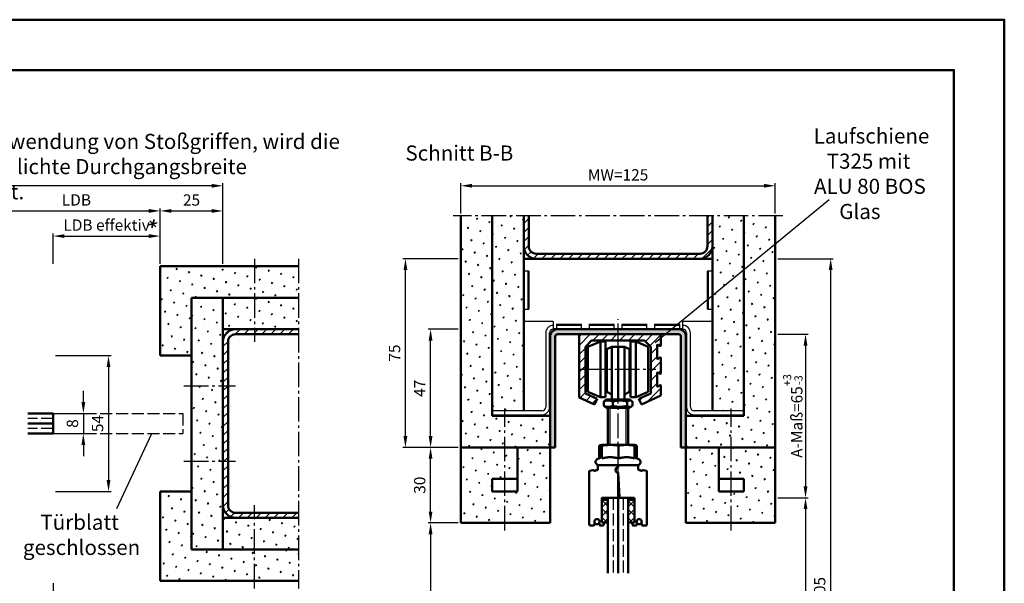
# Model space of a CAD drawing. Units: millimetres. Extents: x 0 to 1680, y -40 to 1188.
# Drawn here: x 1289 to 1680, y 964 to 1188 of the extents above; entities that cross this region are included whole.
import ezdxf

# ---------------------------------------------------------------- set-up
doc = ezdxf.new("R2010")
doc.units = ezdxf.units.MM
doc.linetypes.add('AM_DIN_F_W050', pattern=[6.25, 4.75, -1.5])
doc.linetypes.add('AM_DIN_G_W050', pattern=[13.75, 9.75, -1.5, 1, -1.5])
for name, color, linetype, lineweight in [('AM_0', 7, 'Continuous', 50), ('AM_3', 6, 'AM_DIN_F_W050', 25), ('AM_4', 3, 'Continuous', 25), ('AM_5', 3, 'Continuous', 25), ('AM_6', 2, 'Continuous', 35), ('AM_7', 4, 'AM_DIN_G_W050', 25), ('AM_8', 1, 'Continuous', 25), ('AM_BOR', 7, 'Continuous', 50)]:
    doc.layers.add(name, color=color, linetype=linetype, lineweight=lineweight)
doc.layers.add('AM_12', color=7, linetype='Continuous', lineweight=50, plot=False)
doc.styles.get("Standard").update_dxf_attribs({"font": 'isocp.shx'})
doc.dimstyles.new('AM_DIN$0', dxfattribs={"dimtxt": 4.5, "dimasz": 4.5, "dimexe": 1, "dimexo": 1, "dimgap": 1.5, "dimtad": 1, "dimdec": 1, "dimdsep": 46, "dimtxsty": 'Standard', "dimcen": 0, "dimclrd": 256, "dimclre": 256, "dimclrt": 2, "dimadec": 0, "dimazin": 2, "dimtp": 0.1, "dimtm": 0.1, "dimtfac": 0.71, "dimtdec": 1, "dimtmove": 0, "dimatfit": 3, "dimfxl": 0, "dimlwd": -1, "dimlwe": -1, "dimarcsym": 0})
pattern_1 = [(45, (141.25, 656.75), (-1.314801, 4.906903), [0.635, -4.445]), (135, (141.4745, 656.9745), (-4.906903, 1.3148007), [0.3175, -8.481318]), (135, (141.5306, 657.0306), (-4.906903, 1.3148007), [0.254, -8.544818]), (135, (141.4184, 656.9184), (-4.906903, 1.3148007), [0.254, -8.544818]), (105, (141.5868, 657.0868), (-4.906903, 1.314801), [0.2032, -4.8768]), (165, (141.3623, 656.8623), (-3.592102, -3.592102), [0.2032, -4.8768])]
pattern_2 = [(45, (128.75, 656.75), (-1.314794, 4.906897), [0.635, -4.445]), (135, (128.9745, 656.9745), (-4.906897, 1.3147943), [0.3175, -8.48132]), (135, (129.0306, 657.0306), (-4.906897, 1.3147943), [0.254, -8.54482]), (135, (128.9184, 656.9184), (-4.906897, 1.3147943), [0.254, -8.54482]), (105, (129.0868, 657.0868), (-4.906894, 1.314803), [0.2032, -4.8768]), (165, (128.8623, 656.8623), (-3.5921, -3.592094), [0.2032, -4.8768])]
pattern_3 = [(45, (981.8463, 724.0618), (-1.697056, 1.697056), []), (135, (981.8463, 724.0618), (-1.697056, -1.697056), [])]
pattern_4 = [(45, (-132.9073, -370.182), (-1.314801, 4.906903), [0.635, -4.445]), (135, (-132.6828, -369.9574), (-4.9069032, 1.3148007), [0.3175, -8.481318]), (135, (-132.6266, -369.9012), (-4.9069032, 1.3148007), [0.254, -8.544818]), (135, (-132.739, -370.0135), (-4.9069032, 1.3148007), [0.254, -8.544818]), (105, (-132.5705, -369.845), (-4.906903, 1.314801), [0.2032, -4.8768]), (165, (-132.795, -370.0696), (-3.5921024, -3.5921024), [0.2032, -4.8768])]

# ---------------------------------------------------------------- blocks, each defined once
blk = doc.blocks.new('DIN_A3_BOS')
at = {"layer": 'AM_12'}
blk.add_lwpolyline([(0, 0), (420, 0), (420, 297), (0, 297)], close=True, dxfattribs=at)
at = {"layer": 'AM_BOR'}
blk.add_lwpolyline([(20, 10), (410, 10), (410, 287), (20, 287)], close=True, dxfattribs=at)
blk = doc.blocks.new('*D28')
at = {"layer": 'AM_5', "linetype": 'ByBlock'}
for p, q in [((1314, 1036), (1314, 1040.5)), ((1303, 1031.5), (1315, 1031.5)), ((1314, 1031.5), (1314, 1023.5)), ((1303, 1023.5), (1315, 1023.5)), ((1314, 1019), (1314, 1014.5))]:
    blk.add_line(p, q, dxfattribs=at)
at = {"layer": 'AM_5'}
for points in [[(1313.25, 1036), (1314.75, 1036), (1314, 1031.5)], [(1313.25, 1019), (1314.75, 1019), (1314, 1023.5)]]:
    blk.add_solid(points, dxfattribs=at)
at = {"layer": 'Defpoints', "color": 0}
for p in [(1302, 1031.5), (1302, 1023.5), (1314, 1023.5)]:
    blk.add_point(p, dxfattribs=at)
at = {"layer": 'AM_5', "color": 2, "insert": (1310.25, 1027.5), "char_height": 4.5, "attachment_point": 5, "rotation": 90}
blk.add_mtext('8', dxfattribs=at)
blk = doc.blocks.new('*D29')
at = {"layer": 'AM_5', "linetype": 'ByBlock'}
for p, q in [((1303, 1054.5), (1325, 1054.5)), ((1324, 1050), (1324, 1005)), ((1303, 1000.5), (1325, 1000.5))]:
    blk.add_line(p, q, dxfattribs=at)
at = {"layer": 'AM_5'}
for points in [[(1323.25, 1050), (1324.75, 1050), (1324, 1054.5)], [(1323.25, 1005), (1324.75, 1005), (1324, 1000.5)]]:
    blk.add_solid(points, dxfattribs=at)
at = {"layer": 'Defpoints', "color": 0}
for p in [(1302, 1054.5), (1302, 1000.5), (1324, 1000.5)]:
    blk.add_point(p, dxfattribs=at)
at = {"layer": 'AM_5', "color": 2, "insert": (1320.25, 1027.5), "char_height": 4.5, "attachment_point": 5, "rotation": 90}
blk.add_mtext('54', dxfattribs=at)
blk = doc.blocks.new('*D63')
at = {"layer": 'AM_5', "linetype": 'ByBlock'}
for p, q in [((1344.5, 1091), (1344.5, 1113)), ((1349, 1112), (1365, 1112)), ((1369.5, 1091), (1369.5, 1113))]:
    blk.add_line(p, q, dxfattribs=at)
at = {"layer": 'AM_5'}
for points in [[(1349, 1112.75), (1349, 1111.25), (1344.5, 1112)], [(1365, 1112.75), (1365, 1111.25), (1369.5, 1112)]]:
    blk.add_solid(points, dxfattribs=at)
at = {"layer": 'Defpoints', "color": 0}
for p in [(1369.5, 1112), (1344.5, 1090), (1369.5, 1090)]:
    blk.add_point(p, dxfattribs=at)
at = {"layer": 'AM_5', "color": 2, "insert": (1357, 1115.75), "char_height": 4.5, "attachment_point": 5}
blk.add_mtext('25', dxfattribs=at)
blk = doc.blocks.new('*D65')
at = {"layer": 'AM_5', "linetype": 'ByBlock'}
for p, q in [((1278, 1091), (1278, 1113)), ((1282.5, 1112), (1340, 1112)), ((1344.5, 1091), (1344.5, 1113))]:
    blk.add_line(p, q, dxfattribs=at)
at = {"layer": 'AM_5'}
for points in [[(1282.5, 1112.75), (1282.5, 1111.25), (1278, 1112)], [(1340, 1112.75), (1340, 1111.25), (1344.5, 1112)]]:
    blk.add_solid(points, dxfattribs=at)
at = {"layer": 'Defpoints', "color": 0}
for p in [(1344.5, 1112), (1278, 1090), (1344.5, 1090)]:
    blk.add_point(p, dxfattribs=at)
at = {"layer": 'AM_5', "color": 2, "insert": (1311.25, 1115.78), "char_height": 4.5, "attachment_point": 5}
blk.add_mtext('LDB', dxfattribs=at)
blk = doc.blocks.new('*D30')
at = {"layer": 'AM_5', "linetype": 'ByBlock'}
for p, q in [((969.5, 1091), (969.5, 1123)), ((1365, 1122), (974, 1122)), ((1369.5, 1091), (1369.5, 1123))]:
    blk.add_line(p, q, dxfattribs=at)
at = {"layer": 'AM_5'}
for points in [[(974, 1122.75), (974, 1121.25), (969.5, 1122)], [(1365, 1122.75), (1365, 1121.25), (1369.5, 1122)]]:
    blk.add_solid(points, dxfattribs=at)
at = {"layer": 'Defpoints', "color": 0}
for p in [(969.5, 1122), (969.5, 1090), (1369.5, 1090)]:
    blk.add_point(p, dxfattribs=at)
at = {"layer": 'AM_5', "color": 2, "insert": (1169.5, 1126.1), "char_height": 4.5, "attachment_point": 5}
blk.add_mtext('AMB=LDBx2+212,5', dxfattribs=at)
blk = doc.blocks.new('*D35')
at = {"layer": 'AM_5', "linetype": 'ByBlock'}
for p, q in [((1302, 1091), (1302, 1103)), ((1306.5, 1102), (1340, 1102)), ((1344.5, 1091), (1344.5, 1103))]:
    blk.add_line(p, q, dxfattribs=at)
at = {"layer": 'AM_5'}
for points in [[(1306.5, 1102.75), (1306.5, 1101.25), (1302, 1102)], [(1340, 1102.75), (1340, 1101.25), (1344.5, 1102)]]:
    blk.add_solid(points, dxfattribs=at)
at = {"layer": 'Defpoints', "color": 0}
for p in [(1344.5, 1102), (1302, 1090), (1344.5, 1090)]:
    blk.add_point(p, dxfattribs=at)
at = {"layer": 'AM_5', "color": 2, "insert": (1323.25, 1105.78), "char_height": 4.5, "attachment_point": 5}
blk.add_mtext('LDB effektiv ', dxfattribs=at)
blk = doc.blocks.new('*D46')
at = {"layer": 'AM_5', "linetype": 'ByBlock'}
for p, q in [((1464, 1111), (1464, 1123)), ((1468.5, 1122), (1584.5, 1122)), ((1589, 1111), (1589, 1123))]:
    blk.add_line(p, q, dxfattribs=at)
at = {"layer": 'AM_5'}
for points in [[(1468.5, 1122.75), (1468.5, 1121.25), (1464, 1122)], [(1584.5, 1122.75), (1584.5, 1121.25), (1589, 1122)]]:
    blk.add_solid(points, dxfattribs=at)
at = {"layer": 'Defpoints', "color": 0}
for p in [(1589, 1122), (1464, 1110), (1589, 1110)]:
    blk.add_point(p, dxfattribs=at)
at = {"layer": 'AM_5', "color": 2, "insert": (1526.5, 1125.75), "char_height": 4.5, "attachment_point": 5}
blk.add_mtext('MW=125', dxfattribs=at)
blk = doc.blocks.new('*D13')
at = {"layer": 'AM_5', "linetype": 'ByBlock'}
for p, q in [((1590, 998), (1602, 998)), ((1601, 993.5), (1601, 789.5)), ((1590, 785), (1602, 785))]:
    blk.add_line(p, q, dxfattribs=at)
at = {"layer": 'AM_5'}
for points in [[(1600.25, 993.5), (1601.75, 993.5), (1601, 998)], [(1600.25, 789.5), (1601.75, 789.5), (1601, 785)]]:
    blk.add_solid(points, dxfattribs=at)
at = {"layer": 'Defpoints', "color": 0}
for p in [(1589, 998), (1589, 785), (1601, 785)]:
    blk.add_point(p, dxfattribs=at)
at = {"layer": 'AM_5', "color": 2, "insert": (1597.22, 891.5), "char_height": 4.5, "attachment_point": 5, "rotation": 90}
blk.add_mtext('TAH=LDH effektiv', dxfattribs=at)
blk = doc.blocks.new('*D14')
at = {"layer": 'AM_5', "linetype": 'ByBlock'}
for p, q in [((1590, 1093), (1612, 1093)), ((1611, 779.5), (1611, 1088.5)), ((1590, 775), (1612, 775))]:
    blk.add_line(p, q, dxfattribs=at)
at = {"layer": 'AM_5'}
for points in [[(1610.25, 1088.5), (1611.75, 1088.5), (1611, 1093)], [(1610.25, 779.5), (1611.75, 779.5), (1611, 775)]]:
    blk.add_solid(points, dxfattribs=at)
at = {"layer": 'Defpoints', "color": 0}
for p in [(1589, 1093), (1611, 1093), (1589, 775)]:
    blk.add_point(p, dxfattribs=at)
at = {"layer": 'AM_5', "color": 2, "insert": (1607.22, 934), "char_height": 4.5, "attachment_point": 5, "rotation": 90}
blk.add_mtext('AMH=LDH effektiv+105', dxfattribs=at)
blk = doc.blocks.new('*D47')
at = {"layer": 'AM_5', "linetype": 'ByBlock'}
for p, q in [((1463, 988), (1451, 988)), ((1452, 983.5), (1452, 779.5)), ((1463, 775), (1451, 775))]:
    blk.add_line(p, q, dxfattribs=at)
at = {"layer": 'AM_5'}
for points in [[(1451.25, 983.5), (1452.75, 983.5), (1452, 988)], [(1451.25, 779.5), (1452.75, 779.5), (1452, 775)]]:
    blk.add_solid(points, dxfattribs=at)
at = {"layer": 'Defpoints', "color": 0}
for p in [(1464, 988), (1452, 775), (1464, 775)]:
    blk.add_point(p, dxfattribs=at)
at = {"layer": 'AM_5', "color": 2, "insert": (1448.22, 881.5), "char_height": 4.5, "attachment_point": 5, "rotation": 90}
blk.add_mtext('LDH effektiv', dxfattribs=at)
blk = doc.blocks.new('*D48')
at = {"layer": 'AM_5', "linetype": 'ByBlock'}
for p, q in [((1463, 1018), (1451, 1018)), ((1452, 992.5), (1452, 1013.5)), ((1463, 988), (1451, 988))]:
    blk.add_line(p, q, dxfattribs=at)
at = {"layer": 'AM_5'}
for points in [[(1451.25, 1013.5), (1452.75, 1013.5), (1452, 1018)], [(1451.25, 992.5), (1452.75, 992.5), (1452, 988)]]:
    blk.add_solid(points, dxfattribs=at)
at = {"layer": 'Defpoints', "color": 0}
for p in [(1452, 1018), (1464, 1018), (1464, 988)]:
    blk.add_point(p, dxfattribs=at)
at = {"layer": 'AM_5', "color": 2, "insert": (1448.25, 1003), "char_height": 4.5, "attachment_point": 5, "rotation": 90}
blk.add_mtext('30', dxfattribs=at)
blk = doc.blocks.new('*D49')
at = {"layer": 'AM_5', "linetype": 'ByBlock'}
for p, q in [((1463, 1065), (1451, 1065)), ((1452, 1022.5), (1452, 1060.5)), ((1463, 1018), (1451, 1018))]:
    blk.add_line(p, q, dxfattribs=at)
at = {"layer": 'AM_5'}
for points in [[(1451.25, 1060.5), (1452.75, 1060.5), (1452, 1065)], [(1451.25, 1022.5), (1452.75, 1022.5), (1452, 1018)]]:
    blk.add_solid(points, dxfattribs=at)
at = {"layer": 'Defpoints', "color": 0}
for p in [(1452, 1065), (1464, 1065), (1464, 1018)]:
    blk.add_point(p, dxfattribs=at)
at = {"layer": 'AM_5', "color": 2, "insert": (1448.25, 1041.5), "char_height": 4.5, "attachment_point": 5, "rotation": 90}
blk.add_mtext('47', dxfattribs=at)
blk = doc.blocks.new('*D50')
at = {"layer": 'AM_5', "linetype": 'ByBlock'}
for p, q in [((1463, 1093), (1441, 1093)), ((1442, 1022.5), (1442, 1088.5)), ((1463, 1018), (1441, 1018))]:
    blk.add_line(p, q, dxfattribs=at)
at = {"layer": 'AM_5'}
for points in [[(1441.25, 1088.5), (1442.75, 1088.5), (1442, 1093)], [(1441.25, 1022.5), (1442.75, 1022.5), (1442, 1018)]]:
    blk.add_solid(points, dxfattribs=at)
at = {"layer": 'Defpoints', "color": 0}
for p in [(1442, 1093), (1464, 1093), (1464, 1018)]:
    blk.add_point(p, dxfattribs=at)
at = {"layer": 'AM_5', "color": 2, "insert": (1438.25, 1055.5), "char_height": 4.5, "attachment_point": 5, "rotation": 90}
blk.add_mtext('75', dxfattribs=at)
blk = doc.blocks.new('*D84')
at = {"layer": 'AM_5', "linetype": 'ByBlock'}
for p, q in [((1302, 964), (1302, 952)), ((1297.5, 953), (1008.5, 953))]:
    blk.add_line(p, q, dxfattribs=at)
at = {"layer": 'AM_5'}
blk.add_solid([(1297.5, 953.75), (1297.5, 952.25), (1302, 953)], dxfattribs=at)
at = {"layer": 'Defpoints', "color": 0}
for p in [(1008.5, 965), (1302, 965), (1302, 953)]:
    blk.add_point(p, dxfattribs=at)
at = {"layer": 'AM_5', "color": 2, "insert": (1032.81, 956.78), "char_height": 4.5, "attachment_point": 5}
blk.add_mtext('TAB=LDB+49', dxfattribs=at)
blk = doc.blocks.new('_None')
blk = doc.blocks.new('*D88')
at = {"layer": 'AM_5', "linetype": 'ByBlock'}
for p, q in [((1590, 1063), (1602, 1063)), ((1601, 1058.5), (1601, 1002.5)), ((1590, 998), (1602, 998))]:
    blk.add_line(p, q, dxfattribs=at)
at = {"layer": 'AM_5'}
for points in [[(1600.25, 1058.5), (1601.75, 1058.5), (1601, 1063)], [(1600.25, 1002.5), (1601.75, 1002.5), (1601, 998)]]:
    blk.add_solid(points, dxfattribs=at)
at = {"layer": 'Defpoints', "color": 0}
for p in [(1589, 1063), (1589, 998), (1601, 998)]:
    blk.add_point(p, dxfattribs=at)
at = {"layer": 'AM_5', "color": 2, "insert": (1595.96, 1030.5), "char_height": 4.5, "attachment_point": 5, "rotation": 90}
blk.add_mtext('A-Maß=65{}{\\H0.71x;\\C3;\\S+3^ -3;}', dxfattribs=at)

msp = doc.modelspace()

# ---------------------------------------------------------------- hatches: boundary and pattern name
at = {"layer": 'AM_8'}
h = msp.add_hatch(dxfattribs=at)
h.set_pattern_fill('SWAMP', color=256, scale=0.2, angle=45, style=0)
h.set_pattern_definition(pattern_4)
h.paths.add_polyline_path([(1464.001, 1018), (1499.501, 1018), (1499.501, 1030.5), (1476.5, 1030.5), (1476.5, 1110), (1464, 1110), (1464, 1018)])
h = msp.add_hatch(dxfattribs=at)
h.set_pattern_fill('SWAMP', color=256, scale=0.2, angle=45, style=0)
h.set_pattern_definition(pattern_4)
h.paths.add_polyline_path([(1476.5, 1110), (1476.5, 1032.5), (1489, 1032.5), (1489, 1110)])
h = msp.add_hatch(dxfattribs=at)
h.set_pattern_fill('_U', color=256, scale=2.5, angle=45, style=0, pattern_type=0)
h.set_pattern_definition([(45, (1481.3134, 1421.017), (-1.767767, 1.767767), [])])
edge = h.paths.add_edge_path()
edge.add_line((1491, 1110), (1489, 1110))
edge.add_line((1489, 1110), (1489, 1098))
edge.add_arc((1494, 1098), 5, 180, 270)
edge.add_line((1494, 1093), (1559, 1093))
edge.add_arc((1559, 1098), 5, 270, 360)
edge.add_line((1564, 1098), (1564, 1110))
edge.add_line((1564, 1110), (1562, 1110))
edge.add_line((1562, 1110), (1562, 1098))
edge.add_arc((1559, 1098), 3, -90, 0, ccw=False)
edge.add_line((1559, 1095), (1494, 1095))
edge.add_arc((1494, 1098), 3, 180, 270, ccw=False)
edge.add_line((1491, 1098), (1491, 1110))
h = msp.add_hatch(dxfattribs=at)
h.set_pattern_fill('SWAMP', color=256, scale=0.2, angle=45, style=0)
h.set_pattern_definition(pattern_4)
h.paths.add_polyline_path([(1553.501, 1030.5), (1553.501, 1018), (1589, 1018), (1589, 1110), (1576.5, 1110), (1576.5, 1030.5)])
h = msp.add_hatch(dxfattribs=at)
h.set_pattern_fill('SWAMP', color=256, scale=0.2, angle=45, style=0)
h.set_pattern_definition(pattern_4)
h.paths.add_polyline_path([(1576.5, 1032.5), (1576.5, 1110), (1564, 1110), (1564, 1032.5)])
h = msp.add_hatch(dxfattribs=at)
h.set_pattern_fill('SWAMP', color=256, scale=0.2, angle=45)
h.set_pattern_definition(pattern_1)
h.paths.add_polyline_path([(1399.5, 1077.5), (1399.5, 1090), (1344.5, 1090), (1344.5, 1054.5), (1357, 1054.5), (1357, 1077.5)])
h = msp.add_hatch(dxfattribs=at)
h.set_pattern_fill('SWAMP', color=256, scale=0.2, angle=45, style=0)
h.set_pattern_definition(pattern_2)
h.paths.add_polyline_path([(1357, 1077.5), (1357, 977.5), (1369.5, 977.5), (1369.5, 1077.5)])
h = msp.add_hatch(dxfattribs=at)
h.set_pattern_fill('SWAMP', color=256, scale=0.2, angle=45, style=0)
h.set_pattern_definition(pattern_2)
h.paths.add_polyline_path([(1399.5, 1065), (1399.5, 1077.5), (1369.5, 1077.5), (1369.5, 1065)])
h = msp.add_hatch(dxfattribs=at)
h.set_pattern_fill('_U', color=256, scale=2.5, angle=45, style=0, pattern_type=0)
h.set_pattern_definition([(45, (1457.3026, 636.8209), (-1.767767, 1.767767), [])])
edge = h.paths.add_edge_path()
edge.add_line((1399.5, 990), (1399.5, 992))
edge.add_line((1399.5, 992), (1374.5, 992))
edge.add_arc((1374.5, 995), 3, 180, 270, ccw=False)
edge.add_line((1371.5, 995), (1371.5, 1060))
edge.add_arc((1374.5, 1060), 3, 90, 180, ccw=False)
edge.add_line((1374.5, 1063), (1399.5, 1063))
edge.add_line((1399.5, 1063), (1399.5, 1065))
edge.add_line((1399.5, 1065), (1374.5, 1065))
edge.add_arc((1374.5, 1060), 5, 90, 180)
edge.add_line((1369.5, 1060), (1369.5, 995))
edge.add_arc((1374.5, 995), 5, 180, 270)
edge.add_line((1374.5, 990), (1399.5, 990))
h = msp.add_hatch(color=256, dxfattribs=at)
edge = h.paths.add_edge_path()
edge.add_arc((1550.501, 1062), 3, 0, 90)
edge.add_line((1550.501, 1065), (1502.501, 1065))
edge.add_arc((1502.501, 1062), 3, 90, 180)
edge.add_line((1499.501, 1062), (1499.501, 1018))
edge.add_line((1499.501, 1018), (1501.501, 1018))
edge.add_line((1501.501, 1018), (1501.501, 1062))
edge.add_arc((1502.501, 1062), 1, 90, 180, ccw=False)
edge.add_line((1502.501, 1063), (1503.698, 1063))
edge.add_line((1503.698, 1063), (1511.001, 1063))
edge.add_line((1511.001, 1063), (1550.501, 1063))
edge.add_arc((1550.501, 1062), 1, 0, 90, ccw=False)
edge.add_line((1551.501, 1062), (1551.501, 1018))
edge.add_line((1551.501, 1018), (1553.501, 1018))
edge.add_line((1553.501, 1018), (1553.501, 1062))
h = msp.add_hatch(dxfattribs=at)
h.set_pattern_fill('_U', color=256, scale=2.5, angle=45, style=0, pattern_type=0)
h.set_pattern_definition([(45, (-10.2139, 57.0389), (-1.767767, 1.767767), [])])
edge = h.paths.add_edge_path()
edge.add_line((1539.501, 1058), (1539.501, 1039.481))
edge.add_line((1539.501, 1039.481), (1534.751, 1037.266))
edge.add_line((1534.751, 1037.266), (1535.808, 1035))
edge.add_line((1535.808, 1035), (1543.501, 1038.588))
edge.add_line((1543.501, 1038.588), (1543.501, 1042.467))
edge.add_arc((1543.251, 1042.467), 0.25, 0, 120)
edge.add_line((1543.126, 1042.684), (1542.376, 1042.251))
edge.add_arc((1542.251, 1042.467), 0.25, 180, 300, ccw=False)
edge.add_line((1542.001, 1042.467), (1542.001, 1047.533))
edge.add_arc((1542.251, 1047.533), 0.25, 60, 180, ccw=False)
edge.add_line((1542.376, 1047.75), (1543.126, 1047.317))
edge.add_arc((1543.251, 1047.533), 0.25, 240, 360)
edge.add_line((1543.501, 1047.533), (1543.501, 1053.467))
edge.add_arc((1543.251, 1053.467), 0.25, 0, 120)
edge.add_line((1543.126, 1053.684), (1542.376, 1053.251))
edge.add_arc((1542.251, 1053.467), 0.25, 180, 300, ccw=False)
edge.add_line((1542.001, 1053.467), (1542.001, 1058.533))
edge.add_arc((1542.251, 1058.533), 0.25, 60, 180, ccw=False)
edge.add_line((1542.376, 1058.75), (1543.126, 1058.317))
edge.add_arc((1543.251, 1058.533), 0.25, 240, 360)
edge.add_line((1543.501, 1058.533), (1543.501, 1063))
edge.add_line((1543.501, 1063), (1511.001, 1063))
edge.add_line((1511.001, 1063), (1511.001, 1037.888))
edge.add_line((1511.001, 1037.888), (1517.195, 1035))
edge.add_line((1517.195, 1035), (1518.251, 1037.266))
edge.add_line((1518.251, 1037.266), (1513.501, 1039.481))
edge.add_line((1513.501, 1039.481), (1513.501, 1058))
edge.add_line((1513.501, 1058), (1516.001, 1060.5))
edge.add_line((1516.001, 1060.5), (1537.001, 1060.5))
edge.add_line((1537.001, 1060.5), (1539.501, 1058))
h = msp.add_hatch(dxfattribs=at)
h.set_pattern_fill('SWAMP', color=256, scale=0.2, angle=45, style=0)
h.set_pattern_definition(pattern_4)
h.paths.add_polyline_path([(1486.501, 1018), (1486.501, 1000.5), (1476.501, 1000.5), (1476.501, 1005.5), (1486.501, 1005.5), (1486.501, 1018), (1464.001, 1018), (1464.001, 988), (1499.501, 988), (1499.501, 1018)])
h = msp.add_hatch(dxfattribs=at)
h.set_pattern_fill('SWAMP', color=256, scale=0.2, angle=45, style=0)
h.set_pattern_definition(pattern_4)
h.paths.add_polyline_path([(1589.001, 988), (1589.001, 1018), (1589, 1018), (1566.501, 1018), (1566.501, 1005.5), (1576.501, 1005.5), (1576.501, 1000.5), (1566.501, 1000.5), (1566.501, 1018), (1553.501, 1018), (1553.501, 988)])
h = msp.add_hatch(dxfattribs=at)
h.set_pattern_fill('SWAMP', color=256, scale=0.2, angle=45)
h.set_pattern_definition(pattern_1)
h.paths.add_polyline_path([(1399.5, 965), (1399.5, 977.5), (1357, 977.5), (1357, 1000.5), (1344.5, 1000.5), (1344.5, 965)])
h = msp.add_hatch(dxfattribs=at)
h.set_pattern_fill('_U', color=256, scale=2.4, angle=45, style=0, double=1, pattern_type=0)
h.set_pattern_definition(pattern_3)
h.paths.add_polyline_path([(1522.501, 988.2), (1522.501, 997.2), (1520.001, 997.2), (1520.001, 988.2)])
h = msp.add_hatch(dxfattribs=at)
h.set_pattern_fill('_U', color=256, scale=2.4, angle=45, style=0, double=1, pattern_type=0)
h.set_pattern_definition(pattern_3)
h.paths.add_polyline_path([(1530.501, 997.2), (1530.501, 988.2), (1533.001, 988.2), (1533.001, 997.2)])
h = msp.add_hatch(dxfattribs=at)
h.set_pattern_fill('SWAMP', color=256, scale=0.2, angle=45, style=0)
h.set_pattern_definition(pattern_2)
h.paths.add_polyline_path([(1399.5, 977.5), (1399.5, 990), (1369.5, 990), (1369.5, 977.5)])

# ---------------------------------------------------------------- linework, layer by layer
for p, q in [((1489.179, 1073), (1489.179, 1088)), ((1490.985, 1088), (1489.179, 1088)), ((1490.59, 1088), (1490.59, 1073)), ((1490.985, 1088), (1490.985, 1073)), ((1562.018, 1073), (1562.018, 1088)), ((1563.824, 1088), (1562.018, 1088)), ((1562.413, 1073), (1562.413, 1088)), ((1563.824, 1088), (1563.824, 1073)), ((1489.179, 1073), (1490.985, 1073)), ((1562.018, 1073), (1563.824, 1073)), ((1500.751, 1068), (1489.001, 1068)), ((1500.751, 1068), (1500.751, 1065)), ((1502.001, 1066.984), (1502.001, 1065.177)), ((1502.001, 1066.984), (1512.001, 1066.984)), ((1502.001, 1066.589), (1512.001, 1066.589)), ((1512.001, 1065.177), (1502.001, 1065.177)), ((1512.001, 1065.177), (1512.001, 1066.984)), ((1515.001, 1066.984), (1515.001, 1065.177)), ((1515.001, 1066.984), (1525.001, 1066.984)), ((1515.001, 1066.589), (1525.001, 1066.589)), ((1525.001, 1065.177), (1515.001, 1065.177)), ((1525.001, 1065.177), (1525.001, 1066.984)), ((1528.001, 1066.984), (1528.001, 1065.177)), ((1528.001, 1066.984), (1538.001, 1066.984)), ((1528.001, 1066.589), (1538.001, 1066.589)), ((1538.001, 1065.177), (1528.001, 1065.177)), ((1538.001, 1065.177), (1538.001, 1066.984)), ((1541.001, 1066.984), (1541.001, 1065.177)), ((1541.001, 1066.984), (1551.001, 1066.984)), ((1541.001, 1066.589), (1551.001, 1066.589)), ((1551.001, 1065.177), (1541.001, 1065.177)), ((1551.001, 1065.177), (1551.001, 1066.984)), ((1564.001, 1068), (1552.251, 1068)), ((1552.251, 1065), (1552.251, 1068)), ((1497.751, 1063.5), (1497.751, 1034)), ((1499.251, 1034), (1499.251, 1063.5)), ((1553.751, 1063.5), (1553.751, 1034)), ((1555.251, 1034), (1555.251, 1063.5)), ((1496.251, 1032.5), (1476.5, 1032.5)), ((1476.5, 1031), (1496.251, 1031)), ((1576.5, 1032.5), (1556.751, 1032.5)), ((1556.751, 1031), (1576.5, 1031))]:
    msp.add_line(p, q)
for centre, radius, start, end in [((1500.751, 1063.5), 3, 90, 180), ((1500.751, 1063.5), 1.5, 90, 180), ((1552.251, 1063.5), 3, 0, 90), ((1552.251, 1063.5), 1.5, 0, 90), ((1496.251, 1034), 3, 270, 0), ((1496.251, 1034), 1.5, 270, 0), ((1556.751, 1034), 3, 180, 270), ((1556.751, 1034), 1.5, 180, 270)]:
    msp.add_arc(centre, radius, start, end)
at = {"layer": 'AM_0'}
for p, q in [((1464, 1110), (1464, 1018)), ((1476.5, 1110), (1476.5, 1030.5)), ((1489, 1032.5), (1489, 1110)), ((1491, 1098), (1491, 1110)), ((1562, 1098), (1562, 1110)), ((1564, 1032.5), (1564, 1110)), ((1576.5, 1030.5), (1576.5, 1110)), ((1589, 1018), (1589, 1110)), ((1564, 1093), (1489, 1093)), ((1559, 1095), (1494, 1095)), ((1344.5, 1090), (1399.5, 1090)), ((1344.5, 1054.5), (1344.5, 1090)), ((1357, 1077.5), (1399.5, 1077.5)), ((1357, 1077.5), (1357, 977.5)), ((1369.5, 977.5), (1369.5, 1077.5)), ((1369.5, 1065), (1399.5, 1065)), ((1500.751, 1065), (1552.251, 1065)), ((1374.5, 1063), (1399.5, 1063)), ((1499.501, 988), (1499.501, 1062)), ((1501.501, 1018), (1501.501, 1062)), ((1502.501, 1063), (1550.501, 1063)), ((1511.001, 1037.888), (1511.001, 1063)), ((1516.001, 1060.5), (1513.501, 1058)), ((1537.001, 1060.5), (1516.001, 1060.5)), ((1539.501, 1058), (1537.001, 1060.5)), ((1543.501, 1063), (1543.501, 1058.533)), ((1551.501, 1018), (1551.501, 1062)), ((1553.501, 988), (1553.501, 1062)), ((1553.503, 1061.996), (1553.503, 1062)), ((1371.5, 995), (1371.5, 1060)), ((1513.501, 1058), (1513.501, 1039.481)), ((1519.501, 1060.041), (1514.501, 1058.041)), ((1514.501, 1040.041), (1514.501, 1058.041)), ((1519.501, 1038.041), (1519.501, 1060.041)), ((1519.501, 1060.041), (1521.501, 1060.041)), ((1521.501, 1038.041), (1521.501, 1060.041)), ((1524.001, 1058.041), (1522.001, 1057.041)), ((1522.001, 1040.041), (1522.001, 1057.041)), ((1524.001, 1037), (1524.001, 1058.041)), ((1529.001, 1058.041), (1524.001, 1058.041)), ((1526.501, 1037.041), (1526.501, 1058.041)), ((1529.001, 1037), (1529.001, 1058.041)), ((1529.001, 1058.041), (1531.001, 1057.041)), ((1531.001, 1040.041), (1531.001, 1057.041)), ((1531.501, 1038.041), (1531.501, 1060.041)), ((1531.501, 1060.041), (1533.501, 1060.041)), ((1533.501, 1038.041), (1533.501, 1060.041)), ((1533.501, 1060.041), (1538.501, 1058.041)), ((1538.501, 1040.041), (1538.501, 1058.041)), ((1539.501, 1039.481), (1539.501, 1058)), ((1542.001, 1058.533), (1542.001, 1053.467)), ((1543.126, 1058.317), (1542.376, 1058.75)), ((1344.5, 1054.5), (1357, 1054.5)), ((1542.376, 1053.251), (1543.126, 1053.684)), ((1543.501, 1053.467), (1543.501, 1047.533)), ((1542.001, 1047.533), (1542.001, 1042.467)), ((1543.126, 1047.317), (1542.376, 1047.75)), ((1521.501, 1043.041), (1522.001, 1043.041)), ((1531.501, 1043.041), (1531.001, 1043.041)), ((1542.376, 1042.251), (1543.126, 1042.684)), ((1543.501, 1042.467), (1543.501, 1038.588)), ((1517.195, 1035), (1511.001, 1037.888)), ((1513.501, 1039.481), (1518.251, 1037.266)), ((1519.501, 1038.041), (1514.501, 1040.041)), ((1518.251, 1037.266), (1517.195, 1035)), ((1521.501, 1038.041), (1519.501, 1038.041)), ((1522.051, 1037), (1521.138, 1036.473)), ((1524.001, 1039.041), (1522.001, 1040.041)), ((1522.051, 1037), (1530.951, 1037)), ((1529.001, 1039.041), (1531.001, 1040.041)), ((1530.951, 1037), (1531.865, 1036.473)), ((1531.501, 1038.041), (1533.501, 1038.041)), ((1533.501, 1038.041), (1538.501, 1040.041)), ((1534.751, 1037.266), (1539.501, 1039.481)), ((1535.808, 1035), (1534.751, 1037.266)), ((1543.501, 1038.588), (1535.808, 1035)), ((1520.796, 1036.236), (1520.796, 1034.564)), ((1522.051, 1033.8), (1521.138, 1034.327)), ((1522.051, 1033.8), (1530.951, 1033.8)), ((1522.501, 1019), (1522.501, 1033.8)), ((1524.412, 1036.236), (1524.412, 1034.564)), ((1530.118, 1036.236), (1530.118, 1034.564)), ((1530.501, 1019), (1530.501, 1033.8)), ((1530.951, 1033.8), (1531.865, 1034.327)), ((1532.207, 1036.236), (1532.207, 1034.564)), ((1302, 1031.5), (1292, 1031.5)), ((1302, 1031.5), (1302, 1023.5)), ((1476.5, 1030.5), (1499.501, 1030.5)), ((1576.5, 1030.5), (1553.5, 1030.5)), ((1302, 1027.5), (1292, 1027.5)), ((1302, 1023.5), (1292, 1023.5)), ((1464, 1018), (1501.501, 1018)), ((1464.001, 1018), (1464.001, 988)), ((1486.501, 1018), (1486.501, 1000.5)), ((1519.047, 1013.662), (1519.047, 1018.731)), ((1519.999, 1018.999), (1519.426, 1018.846)), ((1519.904, 1014.062), (1519.904, 1018.731)), ((1520.001, 1019), (1519.999, 1018.999)), ((1533.001, 1019), (1520.001, 1019)), ((1520.103, 1013.638), (1520.103, 1018.731)), ((1526.7, 1013.638), (1526.7, 1018.731)), ((1533.001, 1019), (1533.004, 1018.999)), ((1533.004, 1018.999), (1533.577, 1018.846)), ((1533.098, 1013.638), (1533.098, 1018.731)), ((1533.955, 1013.662), (1533.955, 1018.731)), ((1551.501, 1018), (1589.001, 1018)), ((1566.501, 1018), (1566.501, 1000.5)), ((1589.001, 1018), (1589.001, 988)), ((1519.999, 1014.106), (1518.244, 1013.288)), ((1533.098, 1014.062), (1534.759, 1013.288)), ((1518.501, 1010.7), (1518.501, 1009.3)), ((1534.251, 1011), (1518.751, 1011)), ((1526.318, 1009.983), (1525.979, 1009.983)), ((1526.506, 1010.75), (1526.497, 1010.75)), ((1526.501, 1010), (1526.501, 1010.7)), ((1534.501, 1010.7), (1534.501, 1009.3)), ((1515.001, 1008.362), (1515.001, 987.3)), ((1516.497, 1008.993), (1515.224, 1008.652)), ((1518.201, 1009), (1517.826, 1009)), ((1526.501, 1008), (1527.011, 998.284)), ((1526.501, 998.3), (1526.501, 1008)), ((1526.501, 1007), (1526.554, 1007)), ((1526.501, 1006.4), (1526.585, 1006.4)), ((1534.801, 1009), (1535.177, 1009)), ((1536.506, 1008.993), (1537.779, 1008.652)), ((1538.001, 1008.362), (1538.001, 987.3)), ((1476.501, 1005.5), (1486.501, 1005.5)), ((1476.501, 1005.5), (1476.501, 1000.5)), ((1526.501, 1005.5), (1526.632, 1005.5)), ((1526.657, 1005.021), (1526.501, 1005.021)), ((1576.501, 1005.5), (1566.501, 1005.5)), ((1576.501, 1005.5), (1576.501, 1000.5)), ((1344.5, 965), (1344.5, 1000.5)), ((1344.5, 1000.5), (1357, 1000.5)), ((1486.501, 1000.5), (1476.501, 1000.5)), ((1532.701, 998), (1520.301, 998)), ((1522.501, 968), (1522.501, 998)), ((1526.501, 1000.978), (1526.869, 1000.978)), ((1526.501, 1000.5), (1526.894, 1000.5)), ((1526.501, 998), (1526.501, 968)), ((1530.501, 998), (1530.501, 968)), ((1566.501, 1000.5), (1576.501, 1000.5)), ((1520.001, 997.7), (1520.001, 988.2)), ((1520.001, 997.2), (1522.501, 997.2)), ((1533.001, 997.2), (1530.501, 997.2)), ((1533.001, 988.2), (1533.001, 997.7)), ((1369.5, 990), (1399.5, 990)), ((1374.5, 992), (1399.5, 992)), ((1499.501, 988), (1464.001, 988)), ((1515.301, 987), (1516.801, 987)), ((1517.101, 987.3), (1517.101, 987.765)), ((1519.101, 987.766), (1519.101, 987.3)), ((1519.401, 987), (1520.501, 987)), ((1520.001, 988.2), (1522.501, 988.2)), ((1522.501, 988.2), (1520.001, 988.2)), ((1520.801, 987.3), (1520.801, 987.9)), ((1533.001, 988.2), (1530.501, 988.2)), ((1533.001, 988.2), (1530.501, 988.2)), ((1532.201, 987.3), (1532.201, 987.9)), ((1533.601, 987), (1532.501, 987)), ((1533.901, 987.766), (1533.901, 987.3)), ((1535.901, 987.3), (1535.901, 987.765)), ((1537.701, 987), (1536.201, 987)), ((1553.501, 988), (1589.001, 988)), ((1357, 977.5), (1399.5, 977.5)), ((1344.5, 965), (1399.5, 965))]:
    msp.add_line(p, q, dxfattribs=at)
for centre, radius, start, end in [((1494, 1098), 5, 180, 270), ((1494, 1098), 3, 180, 270), ((1559, 1098), 5, 270, 0), ((1559, 1098), 3, 270, 0), ((1374.5, 1060), 5, 90, 180), ((1502.501, 1062, 0), 3, 90, 180), ((1550.501, 1062), 3, 0, 90), ((1374.5, 1060), 3, 90, 180), ((1502.501, 1062, 0), 1, 90, 180), ((1550.501, 1062), 1, 0, 90), ((1542.251, 1058.533), 0.25, 60, 180), ((1543.251, 1058.533), 0.25, 240, 0), ((1542.251, 1053.467), 0.25, 180, 300), ((1543.251, 1053.467), 0.25, 0, 120), ((1542.251, 1047.533), 0.25, 60, 180), ((1543.251, 1047.533), 0.25, 240, 0), ((1542.251, 1042.467), 0.25, 180, 300), ((1543.251, 1042.467), 0.25, 0, 120), ((1518.751, 1012.2), 1.2, 115, 270), ((1518.801, 1010.7), 0.3, 90, 180), ((1526.751, 1009), 1.25, 110.78356, 251.91999), ((1526.501, 1009), 1, 90, 270), ((1526.201, 1010.7), 0.3, 0, 90), ((1526.201, 1010.449), 0.3, 290.78356, 0), ((1526.801, 1010.7), 0.3, 90, 180), ((1534.201, 1010.7), 0.3, 0, 90), ((1534.251, 1012.2), 1.2, 270, 65), ((1515.301, 1008.362), 0.3, 105, 180), ((1516.574, 1008.703), 0.3, 38.37532, 105), ((1517.201, 1009.2), 0.5, 218.37532, 321.31781), ((1517.826, 1008.7), 0.3, 90, 141.31781), ((1518.201, 1009.3), 0.3, 270, 0), ((1526.301, 1007.622), 0.2, 0, 71.91999), ((1534.801, 1009.3), 0.3, 180, 270), ((1535.177, 1008.7), 0.3, 38.68219, 90), ((1535.801, 1009.2), 0.5, 218.68219, 321.62468), ((1536.429, 1008.703), 0.3, 75, 141.62468), ((1537.701, 1008.362), 0.3, 0, 75), ((1520.301, 997.7), 0.3, 90, 180), ((1526.201, 998.3), 0.3, 270, 0), ((1527.31, 998.3), 0.3, 183, 270), ((1532.701, 997.7), 0.3, 0, 90), ((1374.5, 995), 5, 180, 270), ((1374.5, 995), 3, 180, 270), ((1515.301, 987.3), 0.3, 180, 270), ((1516.801, 987.3), 0.3, 270, 0), ((1518.101, 988.5), 1, 338.7479, 200.96743), ((1517.301, 987.765), 0.2, 138.45464, 180), ((1517.002, 988.03), 0.2, 318.45464, 34.11213), ((1518.101, 988.5), 1, 205.3276, 335.0044), ((1519.202, 988.03), 0.2, 147.47697, 221.27309), ((1518.901, 987.766), 0.2, 0, 41.27309), ((1519.401, 987.3), 0.3, 180, 270), ((1520.501, 987.9), 0.3, 0, 90), ((1520.501, 987.3), 0.3, 270, 0), ((1532.501, 987.9), 0.3, 90, 180), ((1532.501, 987.3), 0.3, 180, 270), ((1533.601, 987.3), 0.3, 270, 0), ((1534.901, 988.5), 1, 339.03257, 201.2521), ((1534.101, 987.766), 0.2, 138.72691, 180), ((1533.801, 988.03), 0.2, 318.72691, 32.52303), ((1534.901, 988.5), 1, 204.9956, 334.6724), ((1536.001, 988.03), 0.2, 145.88787, 221.54536), ((1535.701, 987.765), 0.2, 0, 41.54536), ((1536.201, 987.3), 0.3, 180, 270), ((1537.701, 987.3), 0.3, 270, 0)]:
    msp.add_arc(centre, radius, start, end, dxfattribs=at)
for points, weights in [([(1524.412, 1036.236), (1522.604, 1037.069), (1520.796, 1036.236)], [1, 1.15470053838, 1]), ([(1520.796, 1036.236), (1520.973, 1036.377), (1521.138, 1036.473)], [1, 1.02328945255, 1.03956666577]), ([(1521.138, 1034.327), (1520.973, 1034.423), (1520.796, 1034.564)], [1.03956666577, 1.02328945255, 1]), ([(1520.796, 1034.564), (1522.604, 1033.731), (1524.412, 1034.564)], [1, 1.15470053838, 1]), ([(1530.118, 1036.236), (1527.265, 1037.069), (1524.412, 1036.236)], [1, 1.15470053838, 1]), ([(1524.412, 1034.564), (1527.265, 1033.731), (1530.118, 1034.564)], [1, 1.15470053838, 1]), ([(1532.207, 1036.236), (1531.163, 1037.069), (1530.118, 1036.236)], [1, 1.15470053838, 1]), ([(1530.118, 1034.564), (1531.163, 1033.731), (1532.207, 1034.564)], [1, 1.15470053838, 1]), ([(1519.944, 1018.898), (1519.515, 1018.835), (1519.047, 1018.731)], [1.01788709397, 1.01442861509, 1]), ([(1519.047, 1018.731), (1519.242, 1018.797), (1519.426, 1018.846)], [1, 1.00903702898, 1.01377063459]), ([(1520.004, 1019), (1519.958, 1019), (1519.904, 1018.731)], [1, 1.0379548493, 1]), ([(1520.103, 1018.731), (1520.05, 1019), (1520.004, 1019)], [1, 1.0379548493, 1]), ([(1523.401, 1019), (1521.871, 1019), (1520.103, 1018.731)], [1, 1.0379548493, 1]), ([(1526.7, 1018.731), (1524.932, 1019), (1523.401, 1019)], [1, 1.0379548493, 1]), ([(1529.899, 1019), (1528.414, 1019), (1526.7, 1018.731)], [1, 1.0379548493, 1]), ([(1533.098, 1018.731), (1531.384, 1019), (1529.899, 1019)], [1, 1.0379548493, 1]), ([(1533.004, 1018.999), (1533.048, 1018.988), (1533.098, 1018.731)], [1.00344562145, 1.03614581493, 1]), ([(1533.955, 1018.731), (1533.469, 1018.896), (1533.037, 1018.958)], [1, 1.02291247679, 1.01816147435]), ([(1520.004, 1014.107), (1520.001, 1014.107), (1519.999, 1014.106)], [1, 1.00236085078, 1.00455136166]), ([(1520.103, 1013.638), (1520.05, 1014.107), (1520.004, 1014.107)], [1.02350695612, 1.05008356558, 1]), ([(1523.401, 1014.107), (1521.871, 1014.107), (1520.103, 1013.638)], [1, 1.05008356558, 1.02350695612]), ([(1526.7, 1013.638), (1524.932, 1014.107), (1523.401, 1014.107)], [1.02350695612, 1.05008356558, 1]), ([(1529.899, 1014.107), (1528.414, 1014.107), (1526.7, 1013.638)], [1, 1.05008356558, 1.02350695612]), ([(1533.098, 1013.638), (1531.384, 1014.107), (1529.899, 1014.107)], [1.02350695612, 1.05008356558, 1])]:
    msp.add_rational_spline(points, weights, degree=2, dxfattribs=at)
at = {"layer": 'AM_3'}
for p, q in [((1302, 1029.5), (1292, 1029.5)), ((1302, 1025.5), (1292, 1025.5)), ((1524.501, 998), (1524.501, 968)), ((1528.501, 998), (1528.501, 968))]:
    msp.add_line(p, q, dxfattribs=at)
at = {"layer": 'AM_3', "linetype": 'AM_DIN_F_W050'}
for p, q in [((1302, 1031.5), (1353.5, 1031.5)), ((1353.5, 1031.5), (1353.5, 1023.5)), ((1302, 1023.5), (1353.5, 1023.5))]:
    msp.add_line(p, q, dxfattribs=at)
at = {"layer": 'AM_4'}
msp.add_line((1327.271, 993.758), (1341.226, 1023.5), dxfattribs=at)
at = {"layer": 'AM_5'}
for p, q in [((1541.25, 1059.646), (1610.457, 1116.524)), ((1523.245, 1033.8), (1523.245, 1019)), ((1529.757, 1019), (1529.757, 1033.8))]:
    msp.add_line(p, q, dxfattribs=at)
at = {"layer": 'AM_6'}
for p, q in [((1340.445, 1108.109), (1342.861, 1105.68)), ((1342.121, 1108.542), (1341.185, 1105.247)), ((1339.979, 1106.531), (1343.327, 1107.258))]:
    msp.add_line(p, q, dxfattribs=at)
at = {"layer": 'AM_7'}
for p, q in [((1592, 1110), (1461, 1110)), ((1382, 1093), (1382, 1060)), ((1399.5, 1093), (1399.5, 962)), ((1526.5, 1057.5), (1526.5, 1069)), ((1511.501, 1049.041), (1541.501, 1049.041)), ((1354, 1042.5), (1374.5, 1042.5)), ((1526.501, 1008), (1526.501, 1040)), ((1481.501, 985), (1481.501, 1033.5)), ((1571.501, 985), (1571.501, 1033.5)), ((1354, 1012.5), (1374.5, 1012.5)), ((1382, 962), (1382, 995))]:
    msp.add_line(p, q, dxfattribs=at)

# ---------------------------------------------------------------- block references
at = {"layer": 'AM_0', "lineweight": 0, "xscale": 2, "yscale": 2, "zscale": 2}
msp.add_blockref('DIN_A3_BOS', (840, 594), dxfattribs=at)

# ---------------------------------------------------------------- texts
at = {"layer": 'AM_0', "insert": (1442, 1138), "char_height": 6, "attachment_point": 1}
msp.add_mtext_dynamic_manual_height_columns('Schnitt B-B', width=53.65285, gutter_width=12.5, heights=[0], dxfattribs=at)
at = {"layer": 'AM_6', "char_height": 6, "attachment_point": 1}
for s, insert, width in [('{\\W4.13273; }Bei Verwendung von Stoßgriffen, wird die \\P{\\W1.27827; }effektive lichte Durchgangsbreite verringert.', (1250.399, 1142.623), 167.13711), ('{\\W3.78966; }Türblatt\\P{\\W0.939676; }geschlossen', (1289.991, 991.266), 46.99037)]:
    msp.add_mtext(s, dxfattribs=dict(at, insert=insert, width=width))
at = {"layer": 'AM_6', "insert": (1598.169, 1144.787), "char_height": 6, "attachment_point": 1}
msp.add_mtext_dynamic_manual_height_columns('{\\W3.31465; }Laufschiene\\P{\\W5.13027; } T325 mit \\P{\\W3.39326; }ALU 80 BOS \\P{\\W8.84555; }Glas', width=56.72533, gutter_width=12.5, heights=[0], dxfattribs=at)

# ---------------------------------------------------------------- dimensions: what is measured, and where the dimension line sits
at = {"layer": 'AM_5'}
for base, p1, p2, text, override, picture, middle in [((969.5, 1122), (1369.5, 1090), (969.5, 1090), 'AMB=LDBx2+212,5', {"dimdec": 2}, '*D30', (1169.5, 1126.103)), ((1589, 1122), (1464, 1110), (1589, 1110), 'MW=<>', {"dimdec": 2}, '*D46', (1526.5, 1125.75)), ((1344.5, 1112), (1278, 1090), (1344.5, 1090), 'LDB', {"dimdec": 2}, '*D65', (1311.25, 1115.781)), ((1344.5, 1102), (1302, 1090), (1344.5, 1090), 'LDB effektiv ', {"dimdec": 2}, '*D35', (1323.25, 1105.781)), ((1302, 953), (1008.5, 965), (1302, 965), 'TAB=LDB+49', {"dimjust": 1, "dimblk1": 'None', "dimsah": 1, "dimse1": 1}, '*D84', (1032.811, 956.781))]:
    dim = msp.add_linear_dim(base=base, p1=p1, p2=p2, text=text, dimstyle='AM_DIN$0', override=override, dxfattribs=at)
    dim.commit()
    dim.dimension.update_dxf_attribs({"geometry": picture, "text_midpoint": middle})
dim = msp.add_linear_dim(base=(1369.5, 1112), p1=(1344.5, 1090), p2=(1369.5, 1090), dimstyle='AM_DIN$0', override={"dimdec": 2}, dxfattribs=at)
dim.commit()
dim.dimension.update_dxf_attribs({"geometry": '*D63', "text_midpoint": (1357, 1115.75)})
for base, p1, p2, picture, middle in [((1442, 1093), (1464, 1018), (1464, 1093), '*D50', (1438.25, 1055.5)), ((1452, 1065), (1464.001, 1018), (1464, 1065), '*D49', (1448.25, 1041.5)), ((1324, 1000.5), (1302, 1054.5), (1302, 1000.5), '*D29', (1320.25, 1027.5)), ((1314, 1023.5), (1302, 1031.5), (1302, 1023.5), '*D28', (1310.25, 1027.5)), ((1452, 1018), (1464.001, 988), (1464, 1018), '*D48', (1448.25, 1003))]:
    dim = msp.add_linear_dim(base=base, p1=p1, p2=p2, angle=90, dimstyle='AM_DIN$0', override={"dimdec": 2}, dxfattribs=at)
    dim.commit()
    dim.dimension.update_dxf_attribs({"geometry": picture, "text_midpoint": middle})
for base, p1, p2, angle, text, override, picture, middle in [((1611.001, 1093), (1589.001, 775), (1589.001, 1093), 90, 'AMH=LDH effektiv+105', {"dimdec": 2}, '*D14', (1607.22, 934)), ((1601.001, 998), (1589, 1063), (1589.001, 998), 270, 'A-Maß=<>{}{\\H0.71x;\\C3;\\S+3^ -3;}', {"dimtp": 3, "dimtm": 3, "dimtdec": 1, "dimtzin": 8}, '*D88', (1595.961, 1030.5)), ((1601.001, 785), (1589.001, 998), (1589.001, 785), 90, 'TAH=LDH effektiv', {"dimdec": 2}, '*D13', (1597.22, 891.5)), ((1452, 775), (1464.001, 988), (1464.001, 775), 90, 'LDH effektiv', {"dimdec": 2}, '*D47', (1448.219, 881.5))]:
    dim = msp.add_linear_dim(base=base, p1=p1, p2=p2, angle=angle, text=text, dimstyle='AM_DIN$0', override=override, dxfattribs=at)
    dim.commit()
    dim.dimension.update_dxf_attribs({"geometry": picture, "text_midpoint": middle})

doc.saveas('drawing.dxf')
